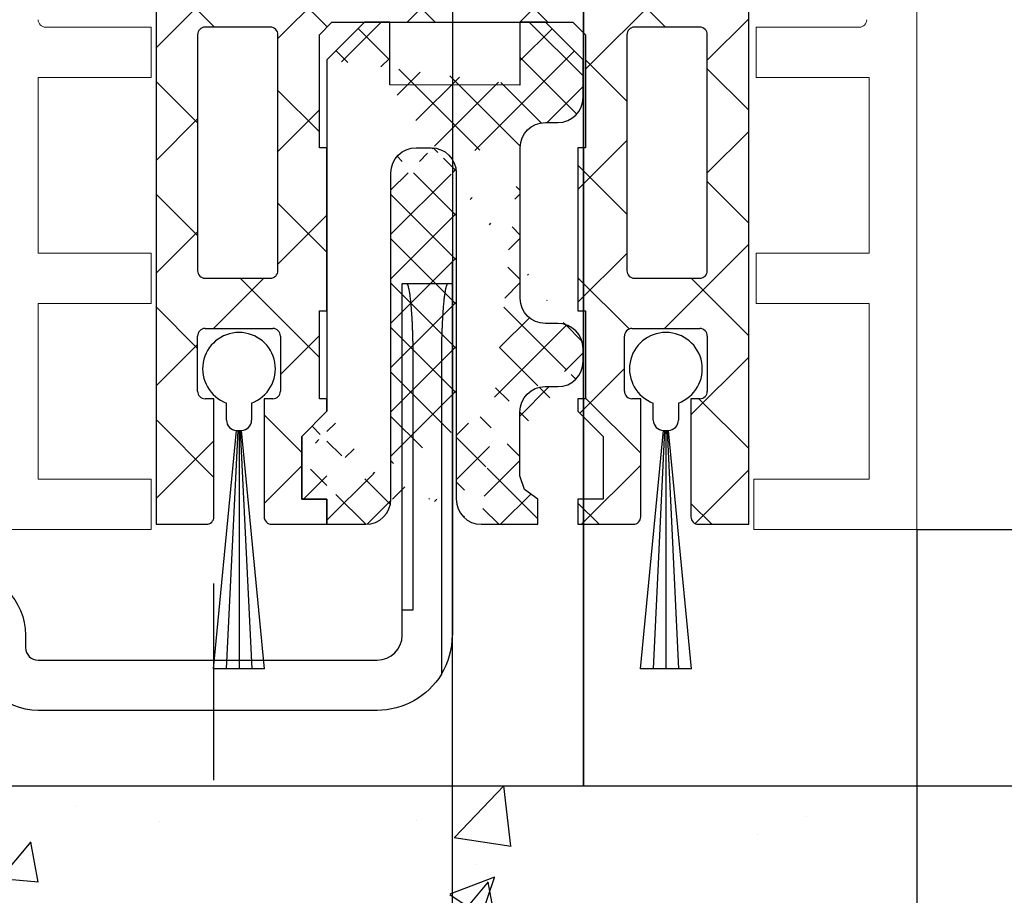
# Model space of a CAD drawing. Units: millimetres. Extents: x 24663 to 26077, y 16209 to 23560.
# Drawn here: x 24940 to 24979, y 21804 to 21839 of the extents above; entities that cross this region are included whole.
import ezdxf

# ---------------------------------------------------------------- set-up
doc = ezdxf.new("R2010")
doc.units = ezdxf.units.MM
doc.linetypes.add('CENTERX2', pattern=[20.319999999999997, 12.7, -2.54, 2.54, -2.54])
for name, color, linetype in [('05_Schraffur', 1, 'Continuous'), ('325452-XX-1-20 Horizontalprofil$0$325452', 3, 'Continuous'), ('BLOCK 050121-12-3-32 Bürstendichtung 13mm$0$050121', 251, 'Continuous'), ('BLOCK 25702901140 Gleitprofil$0$325082_Gleitprofil', 8, 'Continuous'), ('BLOCK 257035 Führungswinkel$0$257035_Fuehrungswinkel', 253, 'Continuous'), ('BLOCK 325458-XX-1-20 Halteprofil$0$325458', 252, 'Continuous'), ('Fahrflügel', 3, 'Continuous'), ('Konstruktion', 31, 'Continuous'), ('Mass', 7, 'Continuous'), ('Wand', 7, 'Continuous')]:
    doc.layers.add(name, color=color, linetype=linetype)
doc.layers.add('S03_AL_Kontur', color=255, linetype='Continuous', lineweight=35)
doc.styles.add('Bemassungstext (DORMA)', font='isocpeur.ttf')
doc.dimstyles.new('DORMA', dxfattribs={"dimtxt": 3.5, "dimasz": 2.5, "dimexe": 2, "dimexo": 0, "dimgap": 1.5, "dimtad": 1, "dimdec": 8, "dimtxsty": 'Bemassungstext (DORMA)', "dimcen": 0.1, "dimclrt": 256, "dimadec": 8, "dimazin": 2, "dimtfac": 1, "dimtdec": 8, "dimtmove": 0, "dimatfit": 3, "dimfxl": 1, "dimtolj": 1, "dimarcsym": 0})
doc.dimstyles.new('DORMA_M', dxfattribs={"dimtxt": 3.5, "dimasz": 2.5, "dimexe": 2, "dimexo": 0, "dimgap": 1.5, "dimtad": 1, "dimdec": 8, "dimtxsty": 'Bemassungstext (DORMA)', "dimcen": 0.1, "dimclrt": 256, "dimadec": 8, "dimazin": 2, "dimtfac": 1, "dimtdec": 8, "dimtmove": 0, "dimatfit": 3, "dimfxl": 1, "dimtolj": 1, "dimarcsym": 0})

# ---------------------------------------------------------------- blocks, each defined once
blk = doc.blocks.new('PR SA unten Durchgangsmontage')
at = {"layer": 'S03_AL_Kontur'}
blk.add_line((169.190070064732, 0), (169.1900390928804, 99.99776607351941), dxfattribs=at)
blk = doc.blocks.new('*D202')
at = {"layer": 'Mass', "color": 0, "lineweight": -2, "transparency": 16777216}
for p, q in [((24975.84331151669, 21818.30006943704), (24975.84331151669, 21728.58959532262)), ((24804.37241505352, 21808.09086196752), (24804.37241505352, 21728.58959532262)), ((24809.37241505352, 21732.58959532262), (24970.8433115167, 21732.58959532262))]:
    blk.add_line(p, q, dxfattribs=at)
at = {"layer": 'Mass', "color": 0, "transparency": 16777216}
for points in [[(24809.37241505352, 21733.42292865595), (24809.37241505352, 21731.75626198929), (24804.37241505352, 21732.58959532262)], [(24970.8433115167, 21733.42292865595), (24970.8433115167, 21731.75626198929), (24975.84331151669, 21732.58959532262)]]:
    blk.add_solid(points, dxfattribs=at)
at = {"layer": 'Mass', "transparency": 16777216, "insert": (24890.10786328511, 21739.08959532262), "char_height": 7, "attachment_point": 5, "style": 'Bemassungstext (DORMA)'}
blk.add_mtext('\\A1;171', dxfattribs=at)
blk = doc.blocks.new('*D208')
at = {"layer": 'Mass', "color": 0, "lineweight": -2, "transparency": 16777216}
for p, q in [((24975.843316796, 21878.30038102033), (24998.45626947226, 21878.30038102033)), ((24994.45626947226, 21823.30006943705), (24994.45626947226, 21873.30038102033)), ((24975.84331151671, 21818.30006943705), (24998.45626947226, 21818.30006943705))]:
    blk.add_line(p, q, dxfattribs=at)
at = {"layer": 'Mass', "color": 0, "transparency": 16777216}
for points in [[(24993.62293613893, 21873.30038102033), (24995.28960280559, 21873.30038102033), (24994.45626947226, 21878.30038102033)], [(24993.62293613893, 21823.30006943705), (24995.28960280559, 21823.30006943705), (24994.45626947226, 21818.30006943705)]]:
    blk.add_solid(points, dxfattribs=at)
at = {"layer": 'Mass', "transparency": 16777216, "insert": (24987.95626947226, 21848.30022522868), "char_height": 7, "attachment_point": 5, "rotation": 90, "style": 'Bemassungstext (DORMA)'}
blk.add_mtext('\\A1;60', dxfattribs=at)
blk = doc.blocks.new('*D209')
at = {"layer": 'Mass', "color": 0, "lineweight": -2, "transparency": 16777216}
for p, q in [((24994.45626947204, 21823.30006943705), (24994.45626947204, 21828.30006943705)), ((24975.84331151671, 21818.30006943705), (24998.45626947204, 21818.30006943705)), ((24994.45626947204, 21818.30006943705), (24994.45626947204, 21808.09086196753)), ((24975.30726241915, 21808.09086196753), (24998.45626947204, 21808.09086196753)), ((24994.45626947204, 21803.09086196753), (24994.45626947204, 21798.09086196753))]:
    blk.add_line(p, q, dxfattribs=at)
at = {"layer": 'Mass', "color": 0, "transparency": 16777216}
for points in [[(24993.62293613871, 21823.30006943705), (24995.28960280537, 21823.30006943705), (24994.45626947204, 21818.30006943705)], [(24993.62293613871, 21803.09086196753), (24995.28960280537, 21803.09086196753), (24994.45626947204, 21808.09086196753)]]:
    blk.add_solid(points, dxfattribs=at)
at = {"layer": 'Mass', "transparency": 16777216, "insert": (24987.95626947203, 21813.19546570227), "char_height": 7, "attachment_point": 5, "rotation": 90, "style": 'Bemassungstext (DORMA)'}
blk.add_mtext('\\A1;10', dxfattribs=at)
blk = doc.blocks.new('Wand 9 TST')
at = {"layer": '05_Schraffur'}
h = blk.add_hatch(dxfattribs=at)
h.set_pattern_fill('AR-CONC', color=256, scale=0.1)
h.set_pattern_definition([(50, (50, -3.5), (18.2184668996004, -1.593908553890308), [1.905, -20.955]), (355, (50, -3.5), (-3.524342142496933, 19.10568452390351), [1.524, -16.764058417]), (100.4514446999999, (51.5182007, -3.63282535), (14.69412470903533, 17.51177519121951), [1.619000879999999, -17.80902445999999]), (46.18419999999999, (50, 1.58), (27.107904089213, -4.204232793272714), [2.857499999999998, -31.4325]), (96.63555760999996, (52.25899, 1.229649999999999), (23.7404134051503, 24.74261245977216), [2.428502314, -26.713560816]), (351.18415117, (50, 1.58), (23.74041340649771, 24.74261245855327), [2.285996706999999, -25.145973192]), (21, (52.54, 0.3100000000000005), (15.16143912691325, -10.22651981870876), [1.905, -20.955]), (326, (52.54, 0.3100000000000005), (6.180202834764706, 18.41879661223192), [1.524, -16.764]), (71.45144499999998, (53.80345326, -0.54220999), (21.34164192787162, 8.192276888590525), [1.619000879999999, -17.80899376]), (37.5, (50, -3.5), (0.3088603250591817, 8.455503887315311), [0, -16.5608, 0, -17.018, 0, -16.8275]), (7.499999999999999, (50, -3.5), (6.681966251030575, 10.01805748181195), [0, -9.7028, 0, -16.1798, 0, -6.413499999999999]), (327.5, (44.3358, -3.5), (13.55905951668714, -0.5728743992673444), [0, -6.349999999999999, 0, -19.812, 0, -26.289]), (317.5, (41.7958, -3.5), (14.8129181386018, 2.542649103333303), [0, -8.255, 0, -13.1572, 0, -18.669])])
h.paths.add_polyline_path([(293, -3.499999999999998), (-81.55172923909662, -3.5), (-81.55172923909662, -32.67208978587451), (293, -32.67208978587451)])
at = {"layer": 'Wand', "color": 7}
blk.add_line((-81.55172923909662, -3.5), (293, -3.5), dxfattribs=at)
blk = doc.blocks.new('325452-XX-1-20 Horizontalprofil$0$325452-XX-1-20 Horizontalprofil')
at = {"layer": '325452-XX-1-20 Horizontalprofil$0$325452', "color": 3, "linetype": 'Continuous', "lineweight": 5}
for p, q in [((-11.9999841144695, 4.035709935e-07), (-18.49998424857994, 4.035709935e-07)), ((-11.9999841144695, -1.999999924254552), (-11.9999841144695, 4.035709935e-07)), ((12.00000678092101, 4.035709935e-07), (12.00000678092101, -1.999999924254552)), ((18.50000691503146, 4.035709935e-07), (12.00000678092101, 4.035709935e-07)), ((18.50000877767661, -60.00031117970957), (18.50000691503146, 4.035709935e-07)), ((-16.4999839207544, -1.999999924254552), (-11.9999841144695, -1.999999924254552)), ((-16.4999839207544, -8.999999208998815), (-16.4999839207544, -1.999999924254552)), ((12.00000678092101, -1.999999924254552), (16.60000827997783, -1.999999924254552)), ((16.60000827997783, -1.999999924254552), (16.60000827997783, -8.999999208998815)), ((-11.9999841144695, -8.999999208998815), (-16.4999839207544, -8.999999208998815)), ((-11.9999841144695, -10.99999953682436), (-11.9999841144695, -8.999999208998815)), ((12.10000754237035, -8.999999208998815), (12.10000754237035, -10.99999953682436)), ((16.60000827997783, -8.999999208998815), (12.10000754237035, -8.999999208998815)), ((-16.4999839207544, -10.99999953682436), (-11.9999841144695, -10.99999953682436)), ((-16.4999839207544, -17.99999882156862), (-16.4999839207544, -10.99999953682436)), ((12.10000754237035, -10.99999953682436), (16.60000827997783, -10.99999953682436)), ((16.60000827997783, -10.99999953682436), (16.60000827997783, -17.99999882156862)), ((-11.9999841144695, -17.99999882156862), (-16.4999839207544, -17.99999882156862)), ((-11.9999841144695, -19.99999914939417), (-11.9999841144695, -17.99999882156862)), ((12.10000754237035, -17.99999882156862), (12.10000754237035, -19.99999914939417)), ((16.60000827997783, -17.99999882156862), (12.10000754237035, -17.99999882156862)), ((-16.19998256772896, -19.99999914939417), (-11.9999841144695, -19.99999914939417)), ((12.10000754237035, -19.99999914939417), (16.20000709682563, -19.99999914939417))]:
    blk.add_line(p, q, dxfattribs=at)
for centre, radius, start, end in [((-16.19998302711621, -20.29999961899591), 0.3000000000000114, 90, 180), ((16.2000074890261, -20.29999961899592), 0.2999999999999972, 1.1582934879e-06, 90)]:
    blk.add_arc(centre, radius, start, end, dxfattribs=at)
blk = doc.blocks.new('325452-XX-1-20 Horizontalprofil')
at = {"layer": '325452-XX-1-20 Horizontalprofil$0$325452', "xscale": -1, "rotation": 180}
blk.add_blockref('325452-XX-1-20 Horizontalprofil$0$325452-XX-1-20 Horizontalprofil', (0, 0), dxfattribs=at)
blk = doc.blocks.new('BLOCK 325458-XX-1-20 Halteprofil$0$325458-XX-1-20 Halteprofil')
at = {"layer": 'BLOCK 325458-XX-1-20 Halteprofil$0$325458'}
h = blk.add_hatch(dxfattribs=at)
h.set_pattern_fill('ANSI37', color=1)
h.set_pattern_definition([(45, (-3985.026177431744, -3379.748295405578), (-2.245064030267287, 2.245064030267288), []), (135, (-3985.026177431744, -3379.748295405578), (-2.245064030267288, -2.245064030267287), [])])
h.paths.add_polyline_path([(-15.90000000000009, -1.705e-13, 0.4142135623730951), (-16.2000000000001, -0.3000000000001818), (-16.20000000000009, -2.05000000000023, 0.414213562373048), (-15.90000000000009, -2.350000000000179), (-11.80000000000018, -2.349999999999909), (-11.80000000000018, -22.80000000000018), (-9.80000000000018, -22.80000000000001, 0.4142135623730951), (-9.500000000000178, -22.5), (-9.5, -17.80000000000018), (-9.849999999999909, -17.80000000000001, -0.4142135623730951), (-10.14999999999992, -17.5), (-10.14999999999991, -15.3000000000002, -0.4142135623731176), (-9.849999999999909, -15.00000000000017), (-7.15000000000011, -15.00000000000018, -0.4142135623731147), (-6.850000000000093, -15.30000000000018), (-6.850000000000079, -17.49999999999997, -0.4142135623731194), (-7.15000000000009, -17.80000000000001), (-7.5, -17.80000000000018), (-7.499999999999815, -22.5, 0.4142135623730951), (-7.199999999999818, -22.8), (-5, -22.80000000000018), (-5, -21.80000000000018), (-6, -21.80000000000018), (-6, -19.30000000000018), (-5, -18.30000000000018), (-5, -17.80000000000018), (-5.300000000000181, -17.80000000000018), (-5.300000000000181, -14.30000000000018), (-5, -14.30000000000018), (-5, -7.800000000000181), (-5.300000000000181, -7.800000000000182), (-5.300000000000181, -3.300000000000181), (-4.800000000000181, -2.800000000000181), (4.800000000000181, -2.800000000000181), (5.300000000000181, -3.300000000000181), (5.300000000000181, -7.800000000000181), (5, -7.800000000000181), (5, -14.30000000000018), (5.300000000000181, -14.30000000000018), (5.300000000000181, -17.80000000000018), (5, -17.80000000000018), (5, -18.30000000000018), (6, -19.30000000000018), (6, -21.80000000000018), (5, -21.80000000000018), (5, -22.80000000000018), (7.199999999999818, -22.8, 0.4142135623730951), (7.499999999999815, -22.5), (7.500000000000001, -17.80000000000018), (7.15000000000009, -17.80000000000001, -0.4142135623730951), (6.850000000000079, -17.5), (6.850000000000086, -15.3000000000002, -0.4142135623731176), (7.15000000000009, -15.00000000000017), (9.849999999999888, -15.00000000000017, -0.4142135623731159), (10.14999999999991, -15.30000000000018), (10.14999999999992, -17.49999999999997, -0.4142135623731194), (9.849999999999909, -17.80000000000001), (9.5, -17.80000000000018), (9.500000000000178, -22.5, 0.4142135623730951), (9.80000000000018, -22.80000000000001), (11.80000000000018, -22.80000000000018), (11.80000000000018, -2.349999999999909), (15.90000000000009, -2.350000000000179, 0.4142135623730951), (16.20000000000009, -2.050000000000181), (16.2000000000001, -0.3000000000001356, 0.4142135623730498), (15.90000000000009, -1.706e-13)])
h.paths.add_polyline_path([(-7.25, -3.00000000000017, -0.4142135623730951), (-6.949999999999988, -3.300000000000181), (-6.949999999999988, -12.70000000000027, -0.4142135623731005), (-7.25, -13.00000000000028), (-9.849999999999941, -13.00000000000028, -0.4142135623730629), (-10.14999999999991, -12.70000000000027), (-10.1499999999999, -3.300000000000187, -0.4142135623731013), (-9.849999999999909, -3.000000000000184)], flags=16)
h.paths.add_polyline_path([(7.25, -3.000000000000184), (9.849999999999888, -3.000000000000184, -0.4142135623731161), (10.1499999999999, -3.300000000000181), (10.14999999999992, -12.70000000000027, -0.4142135623731005), (9.849999999999909, -13.00000000000028), (7.249999999999968, -13.00000000000028, -0.4142135623730639), (6.949999999999988, -12.70000000000027), (6.950000000000002, -3.300000000000187, -0.4142135623731007)], flags=16)
for p, q in [((15.90000000000009, 0), (-15.90000000000009, 0)), ((-16.19999999999982, -0.3000000000001819), (-16.19999999999982, -2.050000000000181)), ((16.19999999999982, -2.050000000000181), (16.19999999999982, -0.3000000000001819)), ((-15.90000000000009, -2.349999999999909), (-11.80000000000018, -2.349999999999909)), ((-11.80000000000018, -2.349999999999909), (-11.80000000000018, -22.80000000000018)), ((11.80000000000018, -2.349999999999909), (15.90000000000009, -2.349999999999909)), ((11.80000000000018, -22.80000000000018), (11.80000000000018, -2.349999999999909)), ((-7.25, -3), (-9.849999999999909, -3)), ((-5.300000000000181, -3.300000000000181), (-4.800000000000181, -2.800000000000181)), ((-4.800000000000181, -2.800000000000181), (4.800000000000181, -2.800000000000181)), ((4.800000000000181, -2.800000000000181), (5.300000000000181, -3.300000000000181)), ((9.849999999999909, -3), (7.25, -3)), ((-10.15000000000009, -3.300000000000181), (-10.15000000000009, -12.70000000000027)), ((-6.949999999999818, -12.70000000000027), (-6.949999999999818, -3.300000000000181)), ((-5.300000000000181, -7.800000000000181), (-5.300000000000181, -3.300000000000181)), ((5.300000000000181, -3.300000000000181), (5.300000000000181, -7.800000000000181)), ((6.949999999999818, -3.300000000000181), (6.949999999999818, -12.70000000000027)), ((10.15000000000009, -12.70000000000027), (10.15000000000009, -3.300000000000181)), ((-5, -7.800000000000181), (-5.300000000000181, -7.800000000000181)), ((-5, -14.30000000000018), (-5, -7.800000000000181)), ((5, -7.800000000000181), (5, -14.30000000000018)), ((5.300000000000181, -7.800000000000181), (5, -7.800000000000181)), ((-9.849999999999909, -13), (-7.25, -13)), ((7.25, -13), (9.849999999999909, -13)), ((-5.300000000000181, -14.30000000000018), (-5, -14.30000000000018)), ((-5.300000000000181, -17.80000000000018), (-5.300000000000181, -14.30000000000018)), ((5, -14.30000000000018), (5.300000000000181, -14.30000000000018)), ((5.300000000000181, -14.30000000000018), (5.300000000000181, -17.80000000000018)), ((-9.849999999999909, -15), (-7.15000000000009, -15)), ((7.15000000000009, -15), (9.849999999999909, -15)), ((-10.15000000000009, -17.5), (-10.15000000000009, -15.30000000000018)), ((-6.849999999999909, -15.30000000000018), (-6.849999999999909, -17.5)), ((6.849999999999909, -17.5), (6.849999999999909, -15.30000000000018)), ((10.15000000000009, -15.30000000000018), (10.15000000000009, -17.5)), ((-9.5, -17.80000000000018), (-9.849999999999909, -17.80000000000018)), ((-9.5, -22.5), (-9.5, -17.80000000000018)), ((-7.5, -17.80000000000018), (-7.5, -22.5)), ((-7.15000000000009, -17.80000000000018), (-7.5, -17.80000000000018)), ((-5, -17.80000000000018), (-5.300000000000181, -17.80000000000018)), ((-5, -18.30000000000018), (-5, -17.80000000000018)), ((5, -17.80000000000018), (5, -18.30000000000018)), ((5.300000000000181, -17.80000000000018), (5, -17.80000000000018)), ((7.5, -17.80000000000018), (7.15000000000009, -17.80000000000018)), ((7.5, -22.5), (7.5, -17.80000000000018)), ((9.5, -17.80000000000018), (9.5, -22.5)), ((9.849999999999909, -17.80000000000018), (9.5, -17.80000000000018)), ((-6, -19.30000000000018), (-5, -18.30000000000018)), ((5, -18.30000000000018), (6, -19.30000000000018)), ((-6, -21.80000000000018), (-6, -19.30000000000018)), ((6, -19.30000000000018), (6, -21.80000000000018)), ((-5, -21.80000000000018), (-6, -21.80000000000018)), ((-5, -22.80000000000018), (-5, -21.80000000000018)), ((5, -21.80000000000018), (5, -22.80000000000018)), ((6, -21.80000000000018), (5, -21.80000000000018)), ((-11.80000000000018, -22.80000000000018), (-9.80000000000018, -22.80000000000018)), ((-7.199999999999818, -22.80000000000018), (-5, -22.80000000000018)), ((5, -22.80000000000018), (7.199999999999818, -22.80000000000018)), ((9.80000000000018, -22.80000000000018), (11.80000000000018, -22.80000000000018))]:
    blk.add_line(p, q, dxfattribs=at)
for centre, radius, start, end in [((-15.90000000000009, -0.3000000000001819), 0.3000000000000114, 90, 180), ((15.90000000000009, -0.3000000000001819), 0.3000000000000114, 0, 90), ((-15.90000000000009, -2.050000000000181), 0.2999999999999971, 180, 270), ((15.90000000000009, -2.050000000000181), 0.2999999999999971, 270, 0), ((-9.849999999999909, -3.300000000000181), 0.2999999999999971, 90, 180), ((-7.25, -3.300000000000181), 0.3000000000000114, 0, 90), ((7.25, -3.300000000000181), 0.2999999999999971, 90, 180), ((9.849999999999909, -3.300000000000181), 0.2999999999999971, 0, 90), ((-9.849999999999909, -12.70000000000027), 0.3000000000000043, 180, 270), ((-7.25, -12.70000000000027), 0.3000000000000114, 270, 0), ((7.25, -12.70000000000027), 0.3000000000000114, 180, 270), ((9.849999999999909, -12.70000000000027), 0.3000000000000114, 270, 0), ((-9.849999999999909, -15.30000000000018), 0.3000000000000043, 90, 180), ((-7.15000000000009, -15.30000000000018), 0.2999999999999971, 0, 90), ((7.15000000000009, -15.30000000000018), 0.3000000000000043, 90, 180), ((9.849999999999909, -15.30000000000018), 0.3000000000000043, 0, 90), ((-9.849999999999909, -17.5), 0.3000000000000114, 180, 270), ((-7.15000000000009, -17.5), 0.3000000000000114, 270, 0), ((7.15000000000009, -17.5), 0.3000000000000114, 180, 270), ((9.849999999999909, -17.5), 0.3000000000000114, 270, 0), ((-9.80000000000018, -22.5), 0.3000000000000043, 270, 0), ((-7.199999999999818, -22.5), 0.2999999999999971, 180, 270), ((7.199999999999818, -22.5), 0.2999999999999971, 270, 0), ((9.80000000000018, -22.5), 0.3000000000000043, 180, 270)]:
    blk.add_arc(centre, radius, start, end, dxfattribs=at)
blk = doc.blocks.new('BLOCK 325458-XX-1-20 Halteprofil')
at = {"layer": 'BLOCK 325458-XX-1-20 Halteprofil$0$325458'}
blk.add_blockref('BLOCK 325458-XX-1-20 Halteprofil$0$325458-XX-1-20 Halteprofil', (0, 0), dxfattribs=at)
blk = doc.blocks.new('BLOCK 25702901140 Gleitprofil$0$325082_Gleitprofil')
at = {"layer": 'BLOCK 25702901140 Gleitprofil$0$325082_Gleitprofil'}
h = blk.add_hatch(dxfattribs=at)
h.set_pattern_fill('ANSI37', color=1, scale=10, style=0)
h.set_pattern_definition([(45, (-374.6464200000001, -384.68293), (-0.8838834764831842, 0.8838834764831844), []), (135, (-374.6464200000001, -384.68293), (-0.8838834764831844, -0.8838834764831842), [])])
edge = h.paths.add_edge_path()
edge.add_line((8.699999999999989, 14.99979999999999), (9.199999999999989, 14.99979999999999))
edge.add_arc((9.200179999999987, 16.00062000000002), 1.000819099999999, 269.98962, 359.95311)
edge.add_line((10.20099999999996, 15.99979999999999), (10.20099999999996, 17.49979999999999))
edge.add_line((10.20099999999996, 17.49979999999999), (8.699999999999989, 18.99979999999999))
edge.add_line((8.699999999999989, 18.99979999999999), (7.689999999999997, 18.99979999999999))
edge.add_line((7.689999999999997, 18.99979999999999), (7.689999999999997, 16.49379999999996))
edge.add_line((2.5, 16.49979999999999), (2.5, 18.99979999999999))
edge.add_line((2.5, 18.99979999999999), (1.5, 18.99979999999999))
edge.add_line((1.5, 18.99979999999999), (0, 17.49680000000001))
edge.add_line((7.689999999999997, 16.49379999999996), (2.5, 16.49979999999999))
edge.add_arc((9.200619999999958, 5.999419999999986), 1.000385999999999, 0.022097724, 90.03516900000001)
edge.add_line((9.199999999999989, 6.999799999999993), (8.699999999999989, 6.999799999999993))
edge.add_arc((8.699779999999976, 7.999580000000037), 0.9997787999999999, 179.98732, 270.01268)
edge.add_line((7.699999999999988, 7.999799999999993), (7.699999999999988, 13.99979999999999))
edge.add_arc((3.551679999999976, 12.99980999999997), 1.000677999999999, 135.0358399999999, 180.0004)
edge.add_line((3.550000000000011, 13.99979999999999), (4.149999999999977, 13.99979999999999))
edge.add_arc((3.550029999999992, 13.00146999999998), 0.99833559, 90.001308, 135.03601)
edge.add_arc((4.149729999999976, 12.99952999999999), 1.0002742, 0.015701501, 89.984298)
edge.add_arc((8.699989999999957, 13.99982), 0.99998359, 89.99906000000001, 180.00094)
edge.add_line((6.149999999999977, -1.000100000000031), (8.399999999999977, -1.000100000000031))
edge.add_line((8.399999999999977, -1.000100000000031), (8.399999999999977, 0))
edge.add_line((8.399999999999977, 0), (7.862999999999999, 0.392599999999959))
edge.add_line((7.862999999999999, 0.392599999999959), (7.687999999999988, 0.9250999999999862))
edge.add_line((7.687999999999988, 0.9250999999999862), (7.687999999999988, 3.485500000000001))
edge.add_arc((8.697259999999972, 3.472759999999993), 1.0093423, 90.014862, 179.27666)
edge.add_line((8.697000000000003, 4.482100000000002), (9.199999999999989, 4.482100000000002))
edge.add_arc((9.200709999999958, 5.482399999999984), 1.000296599999999, 269.95971, 359.98303)
edge.add_line((0, 0), (0, -1))
edge.add_line((0, -1), (1.550000000000011, -1))
edge.add_arc((1.550219999999967, 0.0013900000000149), 1.001386099999999, 269.98738, 314.96404)
edge.add_arc((1.551580000000001, -2.99999999811e-05), 0.9994225799999998, 314.96653, 360.00194)
edge.add_arc((6.149829999999951, -0.0002700000000004), 0.99982479, 179.98423, 270.01004)
edge.add_line((-1, 2.5), (-1, 0))
edge.add_line((0, 3.5), (-1, 2.5))
edge.add_line((-1, 0), (0, 0))
edge.add_line((0, 17.49680000000001), (0, 3.5))
edge.add_line((2.550999999999987, 0), (2.550999999999987, 12.99979999999999))
edge.add_line((5.149999999999977, 12.99979999999999), (5.149999999999977, 0))
edge.add_line((10.20099999999996, 5.482100000000002), (10.20099999999996, 5.999799999999993))
blk.add_lwpolyline([(9.201000000000079, 4.482100000000002, 0.4142135623730625), (10.20099999999996, 5.482100000000002), (10.20099999999996, 5.999799999999993, 0.4142135623730951), (9.200999999999963, 6.999799999999993), (8.699999999999989, 6.999799999999993, -0.4142135623730951), (7.699999999999988, 7.999799999999993), (7.699999999999988, 13.99979999999999, -0.4142135623730951), (8.699999999999989, 14.99979999999999), (9.200999999999963, 14.99979999999999, 0.4142135623730951), (10.20099999999996, 15.99979999999999), (10.20099999999996, 17.49979999999999), (8.699999999999989, 18.99979999999999), (7.689999999999997, 18.99979999999999), (7.689999999999997, 16.49379999999996), (2.5, 16.49979999999999), (2.5, 18.99979999999999), (1.5, 18.99979999999999), (0, 17.49680000000001), (0, 3.5), (-1, 2.5), (-1, 0), (0, 0), (0, -1), (1.55099999999993, -1.000000000000056, 0.4142135623730951), (2.55099999999993, -5.68e-14), (2.550999999999987, 12.99979999999999, -0.4142135623730938), (3.550999999999987, 13.99979999999999), (4.149999999999977, 13.99979999999999, -0.4142135623730951), (5.149999999999977, 12.99979999999999), (5.149999999999977, -0.0001000000000317, 0.4142135623730951), (6.149999999999977, -1.000100000000031), (8.399999999999977, -1.000100000000031), (8.399999999999977, 0), (7.862999999999999, 0.392599999999959), (7.687999999999988, 0.9250999999999862), (7.687999999999931, 3.482099999999945, -0.4142135623730951), (8.687999999999931, 4.482099999999945)], format="xyb", close=True, dxfattribs=at)
blk = doc.blocks.new('BLOCK 25702901140 Gleitprofil')
at = {"layer": 'BLOCK 25702901140 Gleitprofil$0$325082_Gleitprofil'}
blk.add_blockref('BLOCK 25702901140 Gleitprofil$0$325082_Gleitprofil', (0, 0), dxfattribs=at)
blk = doc.blocks.new('BLOCK 050121-12-3-32 Bürstendichtung 13mm$0$050121-12-3-32 Bürstendichtung 13mm')
at = {"layer": 'BLOCK 050121-12-3-32 Bürstendichtung 13mm$0$050121'}
for p, q in [((-0.5000084638595581, -2.049999433511516), (-0.5000084638595581, -1.361062872165462)), ((0.5000084638595581, -1.361062872165462), (0.5000084638595581, -2.049999433511516)), ((-1.014605550530022, -11.94999979106265), (-0.1000016927719116, -2.449998754018565)), ((-0.0500016927719119, -2.449998754018568), (-0.5074050895708755, -11.94999979106265)), ((-0.1000016927719119, -2.449998754018568), (0.1001507043838501, -2.449998754018565)), ((-1.6927719119e-06, -2.449998754018568), (-0.0002046286117281, -11.94999979106265)), ((0.0499983072280881, -2.449998754018567), (0.5069958323474192, -11.94999979106265)), ((1.014196293306566, -11.94999979106266), (0.1001507043838501, -2.449998754018565)), ((1.014196293306566, -11.94999979106265), (-1.014605550530022, -11.94999979106265))]:
    blk.add_line(p, q, dxfattribs=at)
for centre, radius, start, end in [((0, 0), 1.450000208937342, 290.171624610736, 249.828375389264), ((-0.0999661052228476, -2.049956394649598), 0.400042360951895, 180.0061642100553, 269.9949029988654), ((0.1000169837504927, -2.050007274124823), 0.399991480185911, 269.997809681998, 0.0011231090729331)]:
    blk.add_arc(centre, radius, start, end, dxfattribs=at)
blk = doc.blocks.new('BLOCK 050121-12-3-32 Bürstendichtung 13mm')
at = {"layer": 'BLOCK 050121-12-3-32 Bürstendichtung 13mm$0$050121', "color": 9}
blk.add_blockref('BLOCK 050121-12-3-32 Bürstendichtung 13mm$0$050121-12-3-32 Bürstendichtung 13mm', (0, 0), dxfattribs=at)
blk = doc.blocks.new('XREF Green HP FF OF unten')
for name, p in [('325452-XX-1-20 Horizontalprofil', (0, 0)), ('BLOCK 325458-XX-1-20 Halteprofil', (1.51341861816e-05, 23.00206040169466)), ('BLOCK 25702901140 Gleitprofil', (-4.999984865813818, 1.202060401694474)), ('BLOCK 050121-12-3-32 Bürstendichtung 13mm', (-8.499984865813818, 6.394366076807649)), ('BLOCK 050121-12-3-32 Bürstendichtung 13mm', (8.500015134186182, 6.394366076807649))]:
    blk.add_blockref(name, p)
blk = doc.blocks.new('BLOCK 257035 Führungswinkel$0$257035_Fuehrungswinkel')
at = {"layer": 'BLOCK 257035 Führungswinkel$0$257035_Fuehrungswinkel', "color": 9}
for p, q in [((42.93744000000003, 0.9999900999999962), (42.93744000000003, 11.0000001)), ((44.06255000000004, 11.0000001), (44.06255000000004, -1.559919900000005)), ((42.5, 0.9999900999999962), (42.5, 0.9999900999999962)), ((42.5, 0.9999900999999962), (42.93744000000003, 0.9999900999999962))]:
    blk.add_line(p, q, dxfattribs=at)
at = {"layer": 'BLOCK 257035 Führungswinkel$0$257035_Fuehrungswinkel', "color": 1, "ltscale": 5}
blk.add_line((35, -5.780829029573736), (35, 2.058363250836636), dxfattribs=at)
at = {"layer": 'BLOCK 257035 Führungswinkel$0$257035_Fuehrungswinkel', "color": 9}
for points in [[(44.06255199811059, -1.559912672234196, -0.2617375086424592), (41.5, -3), (28, -3, -0.4142135623730951), (25.4999999, -0.4999998999999998), (25.5, -9.9000000033e-06, 0.4142135623730951), (25, 0.4999900999999967), (3.000000013636366, 0.4999899999999973, -0.4142135637044279), (0, 3.499989999999996), (0, 25.4999901), (0, 26.9999901), (2, 26.9999901), (2, 25.4999901), (2, 3.499990099999996, 0.4142135623730951), (3, 2.499990099999996), (25, 2.499990199999996, -0.4142135623730951), (27.5000001, -9.9000000033e-06), (27.5, -0.4999999000000002, 0.4142135623730951), (28, -0.9999999000000002), (41.5, -0.9999999000000002, 0.4142135623730951), (42.5, 9.99999998e-08), (42.5, 14.0000001), (44.5, 14.0000001), (44.5, 9.99999998e-08)], [(42.93744000000003, 11.0000001), (42.93707999999997, 11.1590401, 0.0012098117), (42.93595999999996, 11.31907009999998, 0.0011815338), (42.93405000000001, 11.4802301, 0.0011809411), (42.93137000000001, 11.64172009999999, 0.0012340113), (42.92786999999998, 11.80257009999997, 0.0012803493), (42.92358000000001, 11.96208009999998, 0.0013253706), (42.91847999999998, 12.11943009999999, 0.001380427), (42.9126, 12.27395010000001, 0.0014510227), (42.90593999999998, 12.42473009999998, 0.001534169), (42.89857, 12.57121009999998, 0.0016285874), (42.89046999999999, 12.7124801, 0.0017452877), (42.88171999999997, 12.84813009999999, 0.001876597), (42.87235000000004, 12.97731009999999, 0.0020451389), (42.86243000000001, 13.09981009999996, 0.0022351668), (42.85199, 13.21485010000001, 0.002476849), (42.84111999999999, 13.32241009999996, 0.002740319), (42.82986, 13.42187009999998, 0.0031251899), (42.81826999999998, 13.51338009999998, 0.0036042552), (42.80640999999997, 13.59648009999999, 0.0041261483), (42.7944, 13.67143009999999, 0.0045610604), (42.78231999999997, 13.73793010000001, 0.0058670089), (42.76998000000003, 13.79654009999999, 0.0083698791), (42.75735000000003, 13.84714009999999, 0.0087965411), (42.74547, 13.88975010000002, 0.004878752), (42.73471, 13.92416009999997, 0.016319079), (42.72124999999999, 13.9529801, 0.051363916), (42.70107000000002, 13.9783201, 0.056724556), (42.67496999999997, 13.9999901, 0.04835112)], [(44.32501999999999, 13.9999901), (44.31378000000001, 13.99735010000001, 0.12827259), (44.30232000000001, 13.98875010000001, 0.081143938), (44.29063000000001, 13.97401009999996, 0.048523687), (44.27874000000002, 13.9529801, 0.032462113), (44.26669000000003, 13.92490010000001, 0.021726506), (44.25452000000001, 13.88975010000002, 0.015544442), (44.24227999999999, 13.84695010000002, 0.01143787), (44.23000999999999, 13.79654009999999, 0.0089531168), (44.21776, 13.73798009999999, 0.0070746058), (44.20559000000003, 13.67143009999999, 0.005830924), (44.19355999999999, 13.59646009999998, 0.0048287934), (44.18171999999998, 13.51338009999998, 0.004132829), (44.17014, 13.42188009999999, 0.0035478863), (44.15888000000001, 13.32241009999996, 0.0031282086), (44.14800000000002, 13.21483010000001, 0.0027509122), (44.13756999999998, 13.09981009999996, 0.0024633001), (44.12764000000004, 12.97740010000002, 0.0022373406), (44.11826999999999, 12.84813009999999, 0.0020839578), (44.10953000000001, 12.71215010000001, 0.0018634001), (44.10142999999999, 12.57121009999998, 0.0016354227), (44.09406000000001, 12.42600010000001, 0.0016682813), (44.0874, 12.27395010000001, 0.0018315861), (44.0815, 12.11442009999999, 0.0013437407), (44.07641999999998, 11.96208009999998, 0.0005296521), (44.07222000000001, 11.82233009999999, 0.0017219158), (44.06862999999998, 11.64172009999999, 0.002755929), (44.06540000000001, 11.36385010000001, 0.001342986), (44.06255999999996, 11.0000001, 0.0007163579)], [(44.06255541116997, -1.559922301757021, 0.1373331253829151), (44.50000050030095, -1.9468011612e-06)]]:
    blk.add_lwpolyline(points, format="xyb", dxfattribs=at)
for points in [[(27.5, -9.9000000033e-06), (27.5, -9.9000000033e-06), (27.5, -9.9000000033e-06), (27.5, -9.9000000033e-06), (27.5, -9.9000000033e-06), (27.5, -9.9000000033e-06), (27.5, -9.9000000033e-06), (27.5, -9.9000000033e-06), (27.5, -9.9000000033e-06), (27.5, -9.9000000033e-06), (27.5, -9.9000000033e-06), (27.5, -9.9000000033e-06), (27.5, -9.9000000033e-06), (27.5, -9.9000000033e-06), (27.5, -9.9000000033e-06), (27.5, -9.9000000033e-06), (27.5, -9.9000000033e-06), (27.5, -9.9000000033e-06), (27.5, -9.9000000033e-06)], [(27.5, -0.4999999000000002), (27.5, -0.4999999000000002), (27.5, -0.4999999000000002), (27.5, -0.4999999000000002), (27.5, -0.4999999000000002), (27.5, -0.4999999000000002), (27.5, -0.4999999000000002), (27.5, -0.4999999000000002), (27.5, -0.4999999000000002), (27.5, -0.4999999000000002), (27.5, -0.4999999000000002), (27.5, -0.4999999000000002), (27.5, -0.4999999000000002), (27.5, -0.4999999000000002), (27.5, -0.4999999000000002), (27.5, -0.4999999000000002), (27.5, -0.4999999000000002), (27.5, -0.4999999000000002), (27.5, -0.4999999000000002)]]:
    blk.add_lwpolyline(points, dxfattribs=at)
blk = doc.blocks.new('BLOCK 257035 Führungswinkel')
at = {"layer": 'BLOCK 257035 Führungswinkel$0$257035_Fuehrungswinkel'}
blk.add_blockref('BLOCK 257035 Führungswinkel$0$257035_Fuehrungswinkel', (-9e-16, 3.000000099999992), dxfattribs=at)
blk = doc.blocks.new('*D211')
at = {"layer": 'Mass', "color": 0, "lineweight": -2, "transparency": 16777216}
for p, q in [((24957.33794239906, 21828.90383414732), (24957.33794239906, 21752.84871265849)), ((24891.34275073385, 21822.2777050937), (24891.34275073385, 21752.84871265849)), ((24952.33794239906, 21756.84871265849), (24896.34275073385, 21756.84871265849))]:
    blk.add_line(p, q, dxfattribs=at)
at = {"layer": 'Mass', "color": 0, "transparency": 16777216}
for points in [[(24896.34275073385, 21757.68204599183), (24896.34275073385, 21756.01537932516), (24891.34275073385, 21756.84871265849)], [(24952.33794239906, 21757.68204599183), (24952.33794239906, 21756.01537932516), (24957.33794239906, 21756.84871265849)]]:
    blk.add_solid(points, dxfattribs=at)
at = {"layer": 'Mass', "transparency": 16777216, "insert": (24924.34034656645, 21763.34871265849), "char_height": 7, "attachment_point": 5, "style": 'Bemassungstext (DORMA)'}
blk.add_mtext('\\A1;66', dxfattribs=at)

msp = doc.modelspace()

# ---------------------------------------------------------------- linework, layer by layer
at = {"layer": 'Fahrflügel', "color": 1, "linetype": 'CENTERX2', "lineweight": 30}
msp.add_line((24957.3361953124, 22165.14078068024), (24957.34463276773, 21826.24494450871), dxfattribs=at)

# ---------------------------------------------------------------- block references
at = {"layer": 'Konstruktion'}
msp.add_blockref('PR SA unten Durchgangsmontage', (24793.36891362863, 21808.09073618435), dxfattribs=at)
at = {"layer": 'Mass'}
for name, p in [('XREF Green HP FF OF unten', (24957.34330460166, 21818.30006984061)), ('BLOCK 257035 Führungswinkel', (24912.84143031451, 21811.09086186752)), ('Wand 9 TST', (24797.95486178123, 21811.59086196752))]:
    msp.add_blockref(name, p, dxfattribs=at)

# ---------------------------------------------------------------- dimensions: what is measured, and where the dimension line sits
for base, p1, p2, angle, dimstyle, override, picture, middle in [((24994.45626947226, 21878.30038102033), (24975.84331151669, 21818.30006943704), (24975.84331679599, 21878.30038102033), 90, 'DORMA_M', {"dimdec": 1}, '*D208', (24987.95626947226, 21848.30022522868)), ((24891.34275073385, 21756.84871265849), (24957.33794239906, 21828.90383414732), (24891.34275073385, 21822.2777050937), 180, 'DORMA', {"dimscale": 0, "dimdec": 0}, '*D211', (24924.34034656645, 21763.34871265849))]:
    dim = msp.add_linear_dim(base=base, p1=p1, p2=p2, angle=angle, dimstyle=dimstyle, override=override, dxfattribs=at)
    dim.commit()
    dim.dimension.update_dxf_attribs({"geometry": picture, "text_midpoint": middle})
dim = msp.add_linear_dim(base=(24994.45626947204, 21808.09086196753), p1=(24975.84331151669, 21818.30006943704), p2=(24975.30726241914, 21808.09086196752), angle=90, dimstyle='DORMA_M', override={"dimdec": 0}, dxfattribs=at)
dim.commit()
dim.dimension.update_dxf_attribs({"geometry": '*D209', "text_midpoint": (24994.45626947204, 21813.19546570227), "dimtype": 160})
dim = msp.add_linear_dim(base=(24975.84331151669, 21732.58959532262), p1=(24804.37241505352, 21808.09086196752), p2=(24975.84331151669, 21818.30006943704), dimstyle='DORMA', override={"dimscale": 2, "dimdec": 0}, dxfattribs=at)
dim.commit()
dim.dimension.update_dxf_attribs({"geometry": '*D202', "text_midpoint": (24890.10786328511, 21739.08959532262)})

doc.saveas('drawing.dxf')
